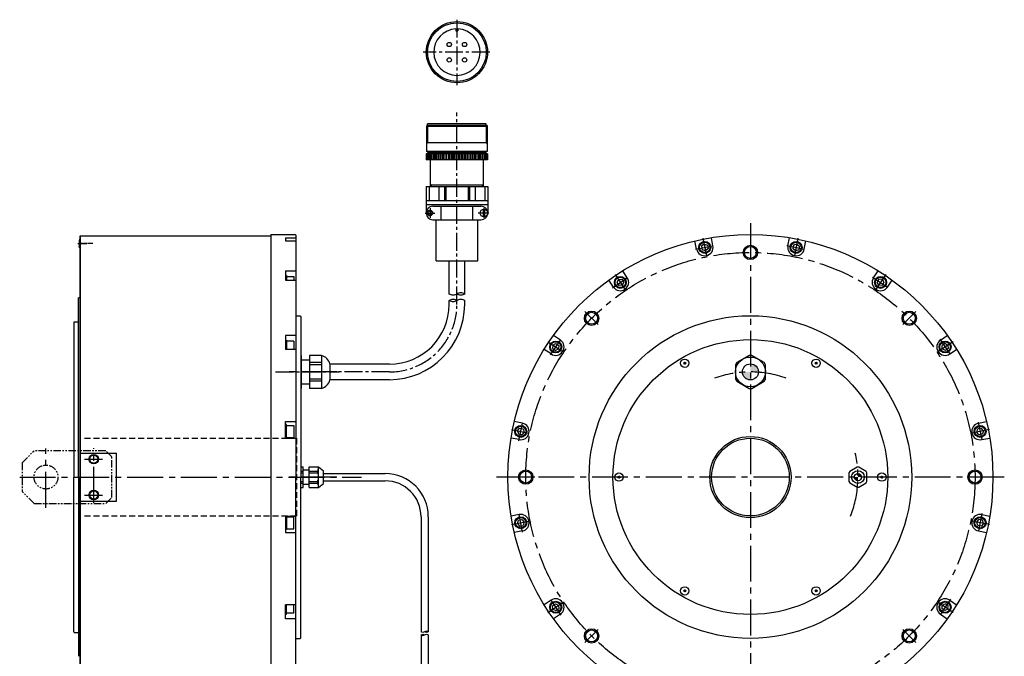
# Model space of a CAD drawing. Extents: x -176 to 1167, y -1110 to -263.
# Drawn here: x 343 to 1167, y -796 to -263 of the extents above; entities that cross this region are included whole.
import ezdxf

# ---------------------------------------------------------------- set-up
doc = ezdxf.new("R2010")
doc.units = 0
doc.header["$LTSCALE"] = 20
doc.header["$MEASUREMENT"] = 0
for name, pattern in [('CENTER', [2, 1.25, -0.25, 0.25, -0.25]), ('CENTER2', [1.125, 0.75, -0.125, 0.125, -0.125]), ('HIDDEN', [0.375, 0.25, -0.125]), ('PHANTOM2', [1.25, 0.625, -0.125, 0.125, -0.125, 0.125, -0.125])]:
    doc.linetypes.add(name, pattern=pattern)
doc.layers.get('0').update_dxf_attribs({"linetype": 'CONTINUOUS'})
for name, color, linetype in [('A', 7, 'CONTINUOUS'), ('CENTER', 7, 'CENTER'), ('DIMENSION', 7, 'CONTINUOUS'), ('中心線', 7, 'CENTER2'), ('仮想線', 7, 'PHANTOM2'), ('実線', 7, 'CONTINUOUS'), ('破線', 7, 'HIDDEN'), ('細線', 7, 'CONTINUOUS'), ('ｷｬｯﾌ_ﾎ_ﾙﾄ', 7, 'CONTINUOUS'), ('ｺﾈｸﾀ', 7, 'CONTINUOUS'), ('ﾍ__ｽ', 7, 'CONTINUOUS')]:
    doc.layers.add(name, color=color, linetype=linetype)

msp = doc.modelspace()

# ---------------------------------------------------------------- hatches: boundary and pattern name
h = msp.add_hatch(color=256)
h.paths.add_polyline_path([(961.62, -558.08, 0.414214), (954.92, -551.38), (954.92, -558.08)])
h.paths.add_polyline_path([(954.92, -564.78), (954.92, -558.08), (948.22, -558.08, 0.414214)])
h = msp.add_hatch(color=256)
h.paths.add_polyline_path([(1047.95, -646.08, 0.414214), (1044.92, -643.05), (1044.92, -646.08)])
h.paths.add_polyline_path([(1044.92, -646.08), (1041.89, -646.08, 0.414214), (1044.92, -649.11)])

# ---------------------------------------------------------------- linework, layer by layer
for p, q in [((708.48, -271.02), (708.48, -272.61)), ((710.09, -271.02), (710.09, -272.61)), ((708.48, -272.61), (710.09, -272.61)), ((393.81, -646.08), (393.81, -444.08)), ((393.81, -444.08), (394.31, -444.08)), ((394.31, -652.07), (394.31, -444.08)), ((394.31, -444.58), (394.81, -444.08)), ((394.81, -444.08), (553.51, -444.08)), ((553.51, -443.08), (574.01, -443.08)), ((553.51, -443.08), (553.51, -849.08)), ((574.01, -443.08), (574.51, -443.58)), ((574.51, -443.58), (574.51, -646.08)), ((565.91, -445.74), (574.51, -445.74)), ((565.91, -445.74), (565.91, -448.47)), ((565.91, -448.47), (574.51, -448.47)), ((565.91, -473.51), (574.51, -473.51)), ((565.91, -473.51), (565.91, -481.28)), ((565.91, -481.28), (574.51, -481.28)), ((392.51, -646.08), (392.51, -496.08)), ((393.51, -496.08), (392.51, -496.08)), ((389.01, -516.08), (388.51, -516.58)), ((388.51, -516.58), (388.51, -646.08)), ((389.01, -516.08), (392.51, -516.08)), ((574.51, -511.08), (578.01, -511.08)), ((578.01, -511.08), (578.51, -511.58)), ((578.51, -511.58), (578.51, -646.08)), ((574.51, -527.55), (565.91, -527.55)), ((565.91, -527.55), (565.91, -539.19)), ((574.51, -539.19), (565.91, -539.19)), ((943.52, -550.23), (942.42, -552.13)), ((956.02, -544.28), (953.82, -544.28)), ((967.42, -552.13), (966.32, -550.23)), ((942.42, -564.03), (943.52, -565.93)), ((966.32, -565.93), (967.42, -564.03)), ((953.82, -571.88), (956.02, -571.88)), ((565.91, -599.64), (574.51, -599.64)), ((565.91, -613.37), (565.91, -599.64)), ((565.91, -613.37), (574.51, -613.37)), ((394.31, -626.01), (424.31, -626.01)), ((424.31, -666.16), (424.31, -626.01)), ((578.51, -637.43), (580.51, -637.43)), ((578.51, -641), (580.51, -641)), ((578.51, -642.52), (580.51, -642.52)), ((580.51, -654.74), (580.51, -637.43)), ((580.51, -640.08), (585.51, -640.08)), ((585.51, -637.43), (593.51, -637.43)), ((585.51, -654.74), (585.51, -637.43)), ((585.51, -641), (592.67, -641)), ((585.51, -642.52), (592.67, -642.52)), ((592.67, -641), (592.67, -642.52)), ((593.51, -654.74), (593.51, -637.43)), ((593.51, -637.43), (597.51, -640.78)), ((597.51, -651.38), (597.51, -640.78)), ((1038.05, -641.39), (1037.42, -642.47)), ((1045.55, -637.78), (1044.3, -637.78)), ((1052.42, -642.47), (1051.8, -641.39)), ((388.51, -775.58), (388.51, -646.08)), ((392.51, -646.08), (392.51, -796.08)), ((393.81, -848.08), (393.81, -646.08)), ((394.31, -848.08), (394.31, -646.08)), ((574.51, -848.58), (574.51, -646.08)), ((578.51, -780.58), (578.51, -646.08)), ((578.51, -649.65), (580.51, -649.65)), ((585.51, -649.65), (592.67, -649.65)), ((592.67, -649.65), (592.67, -651.17)), ((1037.42, -649.69), (1038.05, -650.77)), ((1051.8, -650.77), (1052.42, -649.69)), ((578.51, -651.17), (580.51, -651.17)), ((578.51, -654.74), (580.51, -654.74)), ((580.51, -652.08), (585.51, -652.08)), ((585.51, -651.17), (592.67, -651.17)), ((585.51, -654.74), (593.51, -654.74)), ((593.51, -654.74), (597.51, -651.38)), ((1044.3, -654.38), (1045.55, -654.38)), ((394.31, -666.16), (424.31, -666.16)), ((565.91, -678.8), (565.91, -692.53)), ((565.91, -678.8), (574.51, -678.8)), ((565.91, -692.53), (574.51, -692.53)), ((574.51, -752.98), (565.91, -752.98)), ((565.91, -764.62), (565.91, -752.98)), ((574.51, -764.62), (565.91, -764.62)), ((388.51, -775.58), (389.01, -776.08)), ((389.01, -776.08), (392.51, -776.08)), ((574.51, -781.08), (578.01, -781.08)), ((578.51, -780.58), (578.01, -781.08))]:
    msp.add_line(p, q)
at = {"color": 7, "linetype": 'CONTINUOUS'}
for p, q in [((684.57, -351.55), (683.88, -352.24)), ((683.88, -352.24), (734.68, -352.24)), ((683.88, -352.24), (683.88, -373.46)), ((684.57, -351.55), (733.99, -351.55)), ((733.84, -350.44), (684.72, -350.44)), ((684.72, -351.55), (684.72, -350.44)), ((733.84, -351.55), (733.84, -350.44)), ((733.99, -351.55), (734.68, -352.24)), ((734.68, -352.24), (734.68, -373.46)), ((734.68, -366.32), (683.88, -366.32)), ((734.9, -375.59), (683.66, -375.59)), ((683.66, -375.59), (683.66, -380.46)), ((734.68, -373.46), (683.88, -373.46)), ((684.4, -375.59), (684.4, -380.46)), ((684.78, -374.47), (733.79, -374.47)), ((684.78, -375.59), (684.78, -374.47)), ((685.19, -373.46), (685.19, -374.47)), ((685.45, -375.59), (685.45, -380.46)), ((686.51, -375.59), (686.51, -380.46)), ((687.83, -375.59), (687.83, -380.46)), ((689.15, -375.59), (689.15, -380.46)), ((690.21, -375.59), (690.21, -380.46)), ((691.26, -375.59), (691.26, -380.46)), ((692.58, -375.59), (692.58, -380.46)), ((693.91, -375.59), (693.91, -380.46)), ((695.23, -375.59), (695.23, -380.46)), ((696.56, -375.59), (696.56, -380.46)), ((697.88, -375.59), (697.88, -380.46)), ((699.26, -375.59), (699.26, -380.46)), ((700.64, -375.59), (700.64, -380.46)), ((702.1, -375.59), (702.1, -380.46)), ((703.34, -375.59), (703.34, -380.46)), ((704.59, -375.59), (704.59, -380.46)), ((705.83, -375.59), (705.83, -380.46)), ((707.08, -375.59), (707.08, -380.46)), ((708.33, -375.59), (708.33, -380.46)), ((709.28, -380.46), (709.28, -375.59)), ((710.24, -375.59), (710.24, -380.46)), ((711.48, -375.59), (711.48, -380.46)), ((712.73, -375.59), (712.73, -380.46)), ((713.98, -375.59), (713.98, -380.46)), ((715.22, -375.59), (715.22, -380.46)), ((716.47, -375.59), (716.47, -380.46)), ((717.93, -375.59), (717.93, -380.46)), ((719.3, -375.59), (719.3, -380.46)), ((720.68, -375.59), (720.68, -380.46)), ((722.01, -375.59), (722.01, -380.46)), ((723.33, -375.59), (723.33, -380.46)), ((724.66, -375.59), (724.66, -380.46)), ((725.98, -375.59), (725.98, -380.46)), ((727.3, -375.59), (727.3, -380.46)), ((728.36, -375.59), (728.36, -380.46)), ((729.41, -375.59), (729.41, -380.46)), ((730.73, -375.59), (730.73, -380.46)), ((732.06, -375.59), (732.06, -380.46)), ((733.11, -375.59), (733.11, -380.46)), ((733.38, -373.46), (733.38, -374.47)), ((733.79, -375.59), (733.79, -374.47)), ((734.16, -375.59), (734.16, -380.46)), ((734.9, -375.59), (734.9, -380.46)), ((734.9, -380.46), (683.66, -380.46)), ((687.06, -403), (687.06, -380.46)), ((731.51, -403), (731.51, -380.46)), ((683.48, -403), (735.08, -403)), ((683.48, -403), (683.48, -425.06)), ((685.9, -403), (685.9, -414.9)), ((731.51, -401.7), (687.06, -401.7)), ((694.02, -403), (694.02, -414.9)), ((698.9, -403), (698.9, -414.9)), ((700.03, -403), (700.03, -414.9)), ((718.54, -403), (718.54, -414.9)), ((719.67, -403), (719.67, -414.9)), ((724.54, -403), (724.54, -414.9)), ((732.67, -403), (732.67, -414.9)), ((735.08, -403), (735.08, -425.06)), ((735.08, -414.9), (683.48, -414.9)), ((683.54, -417.95), (735.08, -417.95)), ((689.22, -419.33), (729.35, -419.33)), ((696.09, -430.8), (696.09, -419.33)), ((722.48, -430.8), (722.48, -419.33)), ((731.31, -421.92), (731.31, -428.2)), ((732.43, -421.92), (732.43, -428.2)), ((689.22, -430.8), (729.35, -430.8)), ((691.77, -465.2), (691.77, -430.8)), ((726.79, -465.2), (726.79, -430.8)), ((909.82, -455.21), (908.48, -448.47)), ((923.55, -452.48), (922.21, -445.74)), ((986.29, -452.48), (987.64, -445.74)), ((1000.03, -455.21), (1001.37, -448.47)), ((691.77, -465.2), (726.79, -465.2)), ((851.85, -479.23), (848.03, -473.51)), ((1057.99, -479.23), (1061.82, -473.51)), ((840.21, -487), (836.39, -481.28)), ((1069.63, -487), (1073.46, -481.28)), ((795.84, -531.37), (790.12, -527.55)), ((1114, -531.37), (1119.72, -527.55)), ((788.07, -543.01), (782.35, -539.19)), ((1121.78, -543.01), (1127.5, -539.19)), ((764.05, -600.98), (757.31, -599.64)), ((1145.79, -600.98), (1152.54, -599.64)), ((761.32, -614.71), (754.58, -613.37)), ((1148.52, -614.71), (1155.27, -613.37)), ((761.32, -677.45), (754.58, -678.8)), ((1148.52, -677.45), (1155.27, -678.8)), ((764.05, -691.19), (757.31, -692.53)), ((1145.79, -691.19), (1152.54, -692.53)), ((788.07, -749.15), (782.35, -752.98)), ((1121.78, -749.15), (1127.5, -752.98)), ((795.84, -760.79), (790.12, -764.62)), ((1114, -760.79), (1119.72, -764.62))]:
    msp.add_line(p, q, dxfattribs=at)
at = {"flags": 128}
for points in [[(942.42, -552.13), (942.42, -564.03)], [(953.82, -544.28), (943.52, -550.23)], [(966.32, -550.23), (956.02, -544.28)], [(967.42, -564.03), (967.42, -552.13)], [(943.52, -565.93), (953.82, -571.88)], [(956.02, -571.88), (966.32, -565.93)], [(1037.42, -642.47), (1037.42, -649.69)], [(1044.3, -637.78), (1038.05, -641.39)], [(1051.8, -641.39), (1045.55, -637.78)], [(1052.42, -649.69), (1052.42, -642.47)], [(1038.05, -650.77), (1044.3, -654.38)], [(1045.55, -654.38), (1051.8, -650.77)]]:
    msp.add_lwpolyline(points, dxfattribs=at)
at = {"color": 7, "linetype": 'CONTINUOUS'}
for centre, radius in [((709.28, -290.45), 25.62), ((686.73, -425.06), 2.25), ((731.87, -425.06), 3.19)]:
    msp.add_circle(centre, radius, dxfattribs=at)
for centre, radius in [((954.92, -646.08), 203), ((954.92, -646.08), 135), ((954.92, -646.08), 115.02), ((954.92, -558.08), 12.5), ((954.92, -558.08), 6.7), ((954.92, -646.08), 34), ((954.92, -646.08), 32.5), ((405.31, -631.08), 3.4), ((1044.92, -646.08), 5.3), ((1044.92, -646.08), 3.03), ((405.31, -661.08), 3.4)]:
    msp.add_circle(centre, radius)
for centre, radius, start, end in [((709.28, -290.45), 19.45, 92.36932, 87.63068), ((689.22, -425.06), 5.73, 90, 270), ((729.35, -425.06), 5.73, 270, 90), ((916.68, -453.85), 7, 191.25, 11.25), ((993.16, -453.85), 7, 168.75, 348.75), ((846.03, -483.11), 7, 213.75, 33.75), ((1063.81, -483.11), 7, 146.25, 326.25), ((791.95, -537.19), 7, 236.25, 56.25), ((1117.89, -537.19), 7, 123.75, 303.75), ((762.69, -607.84), 7, 258.75, 78.75), ((1147.16, -607.84), 7, 101.25, 281.25), ((762.69, -684.32), 7, 281.25, 101.25), ((1147.16, -684.32), 7, 78.75, 258.75), ((791.95, -754.97), 7, 303.75, 123.75), ((1117.89, -754.97), 7, 56.25, 236.25)]:
    msp.add_arc(centre, radius, start, end, dxfattribs=at)
for centre, start, end in [((585.51, -637.43), 333.52147, 0), ((585.51, -646.08), 333.52147, 26.47853), ((585.51, -654.74), 0, 26.47853)]:
    msp.add_arc(centre, 8, start, end)
at = {"layer": 'A'}
for p, q in [((702.78, -492.87), (702.78, -465.2)), ((715.78, -492.9), (715.78, -465.2)), ((702.8, -492.89), (702.78, -492.87)), ((702.78, -501.58), (702.78, -498.17)), ((702.78, -498.17), (702.78, -498.17)), ((715.78, -501.58), (715.78, -498.27)), ((578.51, -544.28), (579.01, -544.28)), ((579.01, -544.28), (579.01, -571.88)), ((579.01, -548.08), (586.01, -548.08)), ((596.01, -544.28), (586.01, -544.28)), ((586.01, -544.28), (586.01, -571.88)), ((596.01, -550.23), (586.01, -550.23)), ((596.01, -552.13), (586.01, -552.13)), ((596.01, -544.28), (596.01, -571.88)), ((603.01, -551.38), (603.01, -564.78)), ((652.78, -551.58), (603.01, -551.58)), ((579.01, -568.08), (586.01, -568.08)), ((596.01, -564.03), (586.01, -564.03)), ((596.01, -565.93), (586.01, -565.93)), ((652.78, -564.58), (603.01, -564.58)), ((578.51, -571.88), (579.01, -571.88)), ((596.01, -571.88), (586.01, -571.88))]:
    msp.add_line(p, q, dxfattribs=at)
for centre, radius, start, end in [((652.78, -501.58), 50, 270, 360), ((652.78, -501.58), 63, 270, 360), ((592.73, -554.51), 10.74, 16.93479, 72.25251), ((592.73, -561.65), 10.74, 287.74749, 343.06521)]:
    msp.add_arc(centre, radius, start, end, dxfattribs=at)
for points in [[(715.8, -492.89), (714.77, -492.4), (712.53, -491.27), (709.29, -492.91), (706.11, -494.44), (703.75, -493.52), (702.8, -492.89)], [(702.78, -498.17), (703.81, -498.67), (706.04, -499.81), (709.29, -498.2), (712.48, -496.69), (714.84, -497.63), (715.78, -498.27)]]:
    msp.add_open_spline(points, degree=3, knots=[0, 0, 0, 0, 3.419991, 6.839825, 10.259814, 13.679804, 13.679804, 13.679804, 13.679804], dxfattribs=at)
at = {"layer": 'CENTER', "color": 7, "linetype": 'CENTER'}
for p, q in [((682.68, -425.06), (690.77, -425.06)), ((686.75, -421.02), (686.75, -429.11)), ((735.94, -425.06), (727.16, -425.06)), ((731.87, -421.02), (731.87, -429.11))]:
    msp.add_line(p, q, dxfattribs=at)
at = {"layer": 'DIMENSION', "color": 7, "linetype": 'CONTINUOUS'}
for p, q in [((684.73, -351.55), (684.73, -366.32)), ((733.83, -351.55), (733.83, -366.32)), ((684.73, -366.32), (683.89, -367.19)), ((733.83, -366.32), (734.67, -367.19))]:
    msp.add_line(p, q, dxfattribs=at)
at = {"layer": 'DIMENSION', "color": 4, "linetype": 'CONTINUOUS'}
for p, q in [((687.91, -401.7), (687.07, -400.83)), ((687.91, -403), (687.91, -401.7)), ((730.66, -401.7), (731.5, -400.83)), ((730.66, -403), (730.66, -401.7))]:
    msp.add_line(p, q, dxfattribs=at)
at = {"layer": 'DIMENSION'}
for centre, radius in [((686.73, -425.06), 1.69), ((954.92, -458.08), 6), ((821.99, -513.15), 6), ((1087.86, -513.15), 6), ((405.31, -631.08), 4), ((766.92, -646.08), 6), ((1142.92, -646.08), 6), ((405.31, -661.08), 4), ((821.99, -779.02), 6), ((1087.86, -779.02), 6)]:
    msp.add_circle(centre, radius, dxfattribs=at)
for points in [[(715.8, -492.89), (714.77, -493.38), (712.53, -494.51), (710.37, -493.42), (709.3, -492.89)], [(702.78, -498.17), (703.81, -497.68), (706.07, -496.57), (708.22, -497.68), (709.28, -498.22)], [(679.2, -778.12), (679.68, -777.89), (680.74, -777.37), (681.75, -777.89), (682.25, -778.14)], [(685.31, -775.64), (684.83, -775.87), (683.77, -776.4), (682.76, -775.89), (682.26, -775.64)]]:
    msp.add_open_spline(points, degree=3, knots=[0, 0, 0, 0, 1.604876, 3.209678, 3.209678, 3.209678, 3.209678], dxfattribs=at)
at = {"layer": '中心線'}
for p, q in [((709.28, -263.26), (709.28, -318.07)), ((736.8, -290.45), (680.92, -290.45)), ((709.28, -501.58), (709.28, -341.05)), ((908.84, -455.41), (924.53, -452.29)), ((915.12, -446), (918.25, -461.69)), ((985.31, -452.29), (1001.01, -455.41)), ((994.72, -446), (991.6, -461.69)), ((841.59, -476.46), (850.48, -489.77)), ((1068.26, -476.46), (1059.37, -489.77)), ((839.38, -487.56), (852.68, -478.67)), ((1057.16, -478.67), (1070.47, -487.56)), ((785.3, -532.75), (798.61, -541.64)), ((787.51, -543.84), (796.4, -530.54)), ((1124.54, -532.75), (1111.24, -541.64)), ((1113.45, -530.54), (1122.33, -543.84)), ((557.45, -558.08), (610.62, -558.08)), ((652.78, -558.08), (584.8, -558.08)), ((761.13, -615.69), (764.25, -600)), ((1145.6, -600), (1148.72, -615.69)), ((754.84, -606.28), (770.53, -609.41)), ((1155, -606.28), (1139.31, -609.41)), ((397.64, -631.08), (412.73, -631.08)), ((397.65, -661.08), (412.97, -661.08)), ((754.84, -685.88), (770.53, -682.76)), ((764.25, -692.17), (761.13, -676.47)), ((1155, -685.88), (1139.31, -682.76)), ((1148.72, -676.47), (1145.6, -692.17)), ((796.4, -761.63), (787.51, -748.32)), ((1122.33, -748.32), (1113.45, -761.63)), ((785.3, -759.42), (798.61, -750.53)), ((1124.54, -759.42), (1111.24, -750.53))]:
    msp.add_line(p, q, dxfattribs=at)
at = {"layer": '中心線', "ltscale": 2}
for p, q in [((954.92, -433.58), (954.92, -858.58)), ((608.88, -558.08), (567.33, -558.08)), ((365.31, -671.7), (365.31, -622.15)), ((405.31, -667.53), (405.31, -622)), ((343.31, -646.08), (629.39, -646.08)), ((608.88, -646.08), (567.33, -646.08)), ((1167.42, -646.08), (742.42, -646.08))]:
    msp.add_line(p, q, dxfattribs=at)
at = {"layer": '中心線', "ltscale": 0.5}
msp.add_line((392.01, -450.58), (400.81, -450.58), dxfattribs=at)
at = {"layer": '中心線', "ltscale": 0.2}
msp.add_line((404.55, -450.58), (393.44, -450.58), dxfattribs=at)
at = {"layer": '中心線', "ltscale": 30}
for p, q in [((827.35, -518.51), (816.42, -507.58)), ((827.35, -518.51), (816.42, -507.58)), ((1082.49, -518.51), (1093.42, -507.58)), ((1082.49, -518.51), (1093.42, -507.58)), ((774.51, -646.08), (759.06, -646.08)), ((774.51, -646.08), (759.06, -646.08)), ((827.35, -773.65), (816.42, -784.58)), ((827.35, -773.65), (816.42, -784.58)), ((1082.49, -773.65), (1093.42, -784.58)), ((1082.49, -773.65), (1093.42, -784.58))]:
    msp.add_line(p, q, dxfattribs=at)
at = {"layer": '中心線', "ltscale": 2}
msp.add_circle((954.92, -646.08), 188, dxfattribs=at)
at = {"layer": '中心線'}
msp.add_arc((652.78, -501.58), 56.5, 270, 360, dxfattribs=at)
at = {"layer": '中心線', "ltscale": 2}
for radius, start, end in [(88, 70.06773, 109.93227), (90, 338.60781, 12.83959)]:
    msp.add_arc((954.92, -646.08), radius, start, end, dxfattribs=at)
at = {"layer": '仮想線', "ltscale": 0.5}
for p, q in [((345.31, -634.08), (355.31, -624.08)), ((415.31, -624.08), (355.31, -624.08)), ((420.31, -629.08), (415.31, -624.08)), ((345.31, -634.08), (345.31, -658.08)), ((420.31, -663.08), (420.31, -629.08)), ((355.31, -668.08), (345.31, -658.08)), ((415.31, -668.08), (420.31, -663.08)), ((355.31, -668.08), (415.31, -668.08))]:
    msp.add_line(p, q, dxfattribs=at)
msp.add_circle((365.31, -646.08), 10, dxfattribs=at)
at = {"layer": '実線', "linetype": 'CONTINUOUS'}
for p, q in [((916.12, -451.02), (913.95, -452.92)), ((913.95, -452.92), (914.51, -455.75)), ((916.12, -451.02), (918.86, -451.94)), ((918.86, -451.94), (919.42, -454.78)), ((990.99, -451.94), (990.43, -454.78)), ((993.72, -451.02), (990.99, -451.94)), ((993.72, -451.02), (995.89, -452.92)), ((995.89, -452.92), (995.33, -455.75)), ((917.25, -456.68), (914.51, -455.75)), ((919.42, -454.78), (917.25, -456.68)), ((992.6, -456.68), (990.43, -454.78)), ((995.33, -455.75), (992.6, -456.68)), ((566.71, -477.36), (565.91, -477.36)), ((566.71, -477.36), (566.71, -481.28)), ((566.71, -478.11), (572.71, -478.11)), ((572.71, -478.11), (572.71, -481.28)), ((844.43, -480.71), (843.15, -483.3)), ((843.15, -483.3), (844.75, -485.7)), ((844.43, -480.71), (847.31, -480.53)), ((847.63, -485.51), (844.75, -485.7)), ((847.31, -480.53), (848.91, -482.93)), ((848.91, -482.93), (847.63, -485.51)), ((1062.54, -480.53), (1060.93, -482.93)), ((1062.21, -485.51), (1060.93, -482.93)), ((1065.09, -485.7), (1062.21, -485.51)), ((1065.42, -480.71), (1062.54, -480.53)), ((1066.69, -483.3), (1065.09, -485.7)), ((1065.42, -480.71), (1066.69, -483.3)), ((565.91, -531.44), (566.71, -531.44)), ((566.71, -531.44), (566.71, -539.19)), ((572.71, -532.19), (566.71, -532.19)), ((572.71, -532.19), (572.71, -539.19)), ((789.55, -535.59), (789.37, -538.47)), ((789.55, -535.59), (792.14, -534.31)), ((792.14, -534.31), (794.54, -535.91)), ((1117.7, -534.31), (1115.3, -535.91)), ((1120.29, -535.59), (1117.7, -534.31)), ((1120.29, -535.59), (1120.48, -538.47)), ((789.37, -538.47), (791.77, -540.07)), ((794.35, -538.79), (791.77, -540.07)), ((794.54, -535.91), (794.35, -538.79)), ((1115.49, -538.79), (1115.3, -535.91)), ((1118.08, -540.07), (1115.49, -538.79)), ((1120.48, -538.47), (1118.08, -540.07)), ((566.71, -602.09), (565.91, -602.09)), ((566.71, -613.37), (566.71, -602.09)), ((566.71, -602.84), (572.71, -602.84)), ((572.71, -602.84), (572.71, -612.84)), ((759.86, -607.28), (761.76, -605.11)), ((759.86, -607.28), (760.79, -610.01)), ((761.76, -605.11), (764.59, -605.67)), ((765.52, -608.41), (763.62, -610.58)), ((764.59, -605.67), (765.52, -608.41)), ((1144.32, -608.41), (1145.25, -605.67)), ((1146.23, -610.58), (1144.32, -608.41)), ((1148.08, -605.11), (1145.25, -605.67)), ((1149.99, -607.28), (1148.08, -605.11)), ((1149.99, -607.28), (1149.06, -610.01)), ((566.71, -612.84), (572.71, -612.84)), ((760.79, -610.01), (763.62, -610.58)), ((1149.06, -610.01), (1146.23, -610.58)), ((566.71, -678.8), (566.71, -690.07)), ((566.71, -679.32), (572.71, -679.32)), ((572.71, -689.32), (572.71, -679.32)), ((759.86, -684.88), (760.79, -682.15)), ((760.79, -682.15), (763.62, -681.59)), ((763.62, -681.59), (765.52, -683.76)), ((765.52, -683.76), (764.59, -686.49)), ((1144.32, -683.76), (1146.23, -681.59)), ((1145.25, -686.49), (1144.32, -683.76)), ((1149.06, -682.15), (1146.23, -681.59)), ((1149.99, -684.88), (1149.06, -682.15)), ((566.71, -690.07), (565.91, -690.07)), ((566.71, -689.32), (572.71, -689.32)), ((759.86, -684.88), (761.76, -687.05)), ((761.76, -687.05), (764.59, -686.49)), ((1148.08, -687.05), (1145.25, -686.49)), ((1149.99, -684.88), (1148.08, -687.05)), ((566.71, -760.72), (566.71, -752.98)), ((572.71, -759.97), (572.71, -752.98)), ((789.37, -753.7), (791.77, -752.09)), ((789.55, -756.58), (789.37, -753.7)), ((789.55, -756.58), (792.14, -757.85)), ((791.77, -752.09), (794.35, -753.37)), ((792.14, -757.85), (794.54, -756.25)), ((794.35, -753.37), (794.54, -756.25)), ((1115.3, -756.25), (1115.49, -753.37)), ((1117.7, -757.85), (1115.3, -756.25)), ((1115.49, -753.37), (1118.08, -752.09)), ((1120.29, -756.58), (1117.7, -757.85)), ((1120.48, -753.7), (1118.08, -752.09)), ((1120.29, -756.58), (1120.48, -753.7)), ((565.91, -760.72), (566.71, -760.72)), ((572.71, -759.97), (566.71, -759.97))]:
    msp.add_line(p, q, dxfattribs=at)
at = {"layer": '実線'}
for centre in [(702.85, -284.02), (715.71, -284.02), (702.85, -296.88), (715.71, -296.88)]:
    msp.add_circle(centre, 1.8, dxfattribs=at)
at = {"layer": '実線', "linetype": 'CONTINUOUS'}
for centre, radius in [((916.68, -453.85), 5), ((916.68, -453.85), 4.4), ((993.16, -453.85), 5), ((993.16, -453.85), 4.4), ((846.03, -483.11), 5), ((846.03, -483.11), 4.4), ((1063.81, -483.11), 5), ((1063.81, -483.11), 4.4), ((791.95, -537.19), 5), ((791.95, -537.19), 4.4), ((1117.89, -537.19), 5), ((1117.89, -537.19), 4.4), ((762.69, -607.84), 5), ((762.69, -607.84), 4.4), ((1147.16, -607.84), 5), ((1147.16, -607.84), 4.4), ((762.69, -684.32), 5), ((762.69, -684.32), 4.4), ((1147.16, -684.32), 5), ((1147.16, -684.32), 4.4), ((791.95, -754.97), 5), ((791.95, -754.97), 4.4), ((1117.89, -754.97), 5), ((1117.89, -754.97), 4.4)]:
    msp.add_circle(centre, radius, dxfattribs=at)
at = {"layer": '破線'}
for p, q in [((397.51, -613.58), (575.01, -613.58)), ((575.01, -613.58), (575.01, -678.58)), ((397.51, -678.58), (575.01, -678.58))]:
    msp.add_line(p, q, dxfattribs=at)
at = {"layer": '細線', "ltscale": 5}
msp.add_circle((709.28, -290.45), 24.55, dxfattribs=at)
at = {"layer": '細線'}
for centre, radius in [((899.92, -550.82), 3.5), ((899.92, -550.82), 0.83), ((1009.92, -550.82), 3.5), ((1009.92, -550.82), 0.83), ((844.92, -646.08), 3.5), ((1064.92, -646.08), 3.5), ((844.92, -646.08), 0.83), ((1064.92, -646.08), 0.83), ((899.92, -741.35), 3.5), ((899.92, -741.35), 0.83), ((1009.92, -741.35), 3.5), ((1009.92, -741.35), 0.83)]:
    msp.add_circle(centre, radius, dxfattribs=at)
for centre, start, end in [((898.88, -551.1), 327.34639, 62.65361), ((899.16, -550.06), 267.34639, 2.65361), ((899.64, -551.86), 27.34639, 122.65361), ((900.2, -549.78), 207.34639, 302.65361), ((900.69, -551.58), 87.34639, 182.65361), ((900.97, -550.54), 147.34639, 242.65361), ((1008.88, -551.1), 327.34639, 62.65361), ((1009.16, -550.06), 267.34639, 2.65361), ((1009.64, -551.86), 27.34639, 122.65361), ((1010.2, -549.78), 207.34639, 302.65361), ((1010.69, -551.58), 87.34639, 182.65361), ((1010.97, -550.54), 147.34639, 242.65361), ((843.88, -646.36), 327.34639, 62.65361), ((844.16, -645.32), 267.34639, 2.65361), ((844.64, -647.13), 27.34639, 122.65361), ((845.2, -645.04), 207.34639, 302.65361), ((845.69, -646.85), 87.34639, 182.65361), ((845.97, -645.8), 147.34639, 242.65361), ((1063.88, -646.36), 327.34639, 62.65361), ((1064.16, -645.32), 267.34639, 2.65361), ((1064.64, -647.13), 27.34639, 122.65361), ((1065.2, -645.04), 207.34639, 302.65361), ((1065.69, -646.85), 87.34639, 182.65361), ((1065.97, -645.8), 147.34639, 242.65361), ((898.88, -741.62), 327.34639, 62.65361), ((899.16, -740.58), 267.34639, 2.65361), ((900.2, -740.3), 207.34639, 302.65361), ((900.69, -742.11), 87.34639, 182.65361), ((900.97, -741.07), 147.34639, 242.65361), ((1008.88, -741.62), 327.34639, 62.65361), ((1009.16, -740.58), 267.34639, 2.65361), ((1010.2, -740.3), 207.34639, 302.65361), ((1010.69, -742.11), 87.34639, 182.65361), ((1010.97, -741.07), 147.34639, 242.65361), ((899.64, -742.39), 27.34639, 122.65361), ((1009.64, -742.39), 27.34639, 122.65361)]:
    msp.add_arc(centre, 0.5, start, end, dxfattribs=at)
at = {"layer": 'ｷｬｯﾌ_ﾎ_ﾙﾄ'}
for p, q in [((393.31, -447.08), (393.01, -448.13)), ((393.01, -448.13), (393.01, -453.03)), ((393.31, -454.08), (393.01, -453.03)), ((393.31, -447.08), (393.31, -454.08)), ((393.31, -447.08), (393.81, -447.08)), ((393.81, -447.08), (393.81, -454.08)), ((393.31, -454.08), (393.81, -454.08))]:
    msp.add_line(p, q, dxfattribs=at)
at = {"layer": 'ｺﾈｸﾀ'}
for p, q in [((597.51, -643.13), (649.21, -643.13)), ((597.51, -649.23), (649.21, -649.23))]:
    msp.add_line(p, q, dxfattribs=at)
at = {"layer": 'ｺﾈｸﾀ', "ltscale": 0.5}
for p, q in [((679.21, -679.23), (679.21, -775.64)), ((685.31, -679.23), (685.31, -775.64)), ((679.21, -778.12), (679.21, -879.15)), ((685.31, -778.16), (685.31, -879.15))]:
    msp.add_line(p, q, dxfattribs=at)
for radius in [36.1, 30]:
    msp.add_arc((649.21, -679.23), radius, 0, 90, dxfattribs=at)
for points in [[(679.2, -778.12), (679.68, -778.35), (680.73, -778.89), (682.25, -778.13), (683.75, -777.42), (684.86, -777.86), (685.3, -778.16)], [(685.31, -775.64), (684.83, -775.41), (683.77, -774.88), (682.25, -775.65), (680.76, -776.37), (679.65, -775.93), (679.21, -775.64)]]:
    msp.add_open_spline(points, degree=3, knots=[0, 0, 0, 0, 1.604876, 3.209678, 4.814554, 6.419429, 6.419429, 6.419429, 6.419429], dxfattribs=at)
at = {"layer": 'ﾍ__ｽ'}
for centre in [(954.92, -458.08), (821.99, -513.15), (1087.86, -513.15), (766.92, -646.08), (1142.92, -646.08), (821.99, -779.02), (1087.86, -779.02)]:
    msp.add_circle(centre, 5, dxfattribs=at)

doc.saveas('drawing.dxf')
